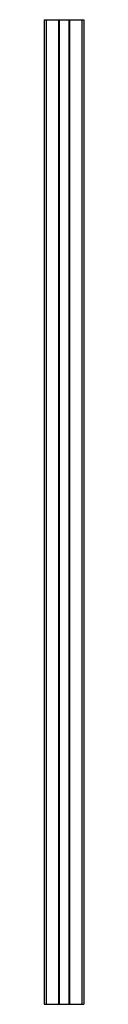
# Paper-space layout '_Снизу' of a CAD drawing. Units: millimetres. Extents: x -20 to 20, y 0 to 1000.
import ezdxf

# ---------------------------------------------------------------- set-up
doc = ezdxf.new("R2010")
doc.units = ezdxf.units.MM

psp = doc.layouts.new('_Снизу')

# ---------------------------------------------------------------- linework, layer by layer
at = {"color": 7, "linetype": 'Continuous', "lineweight": 25}
for p, q in [((-20, 1000), (-20, 0)), ((-20, 1000), (20, 1000)), ((-18, 1000), (-18, 0)), ((-5.5, 1000), (-5.5, 0)), ((-5, 1000), (-5, 0)), ((5, 1000), (5, 0)), ((5.5, 1000), (5.5, 0)), ((18, 1000), (18, 0)), ((20, 1000), (20, 0)), ((-20, 0), (20, 0))]:
    psp.add_line(p, q, dxfattribs=at)

doc.saveas('drawing.dxf')
